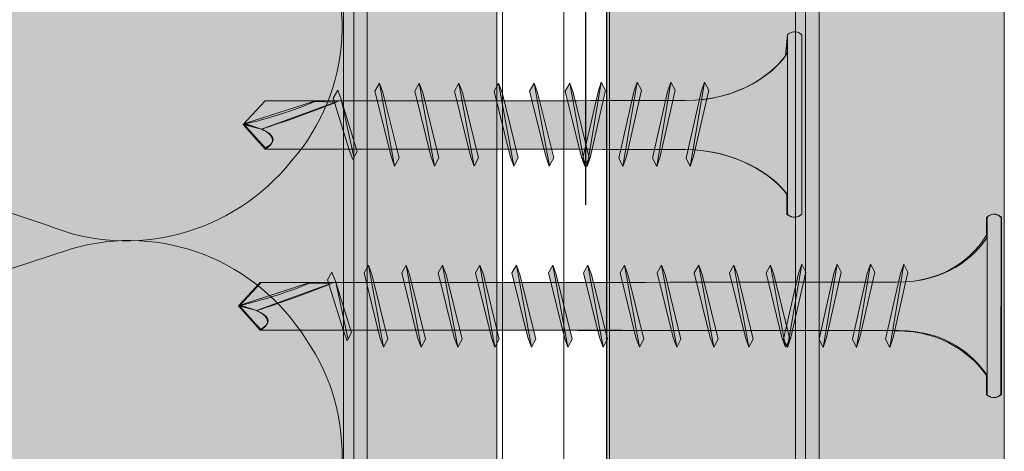
# Model space of a CAD drawing. Extents: x 1729 to 2156, y 1061 to 1443.
# Drawn here: x 1872 to 1901, y 1109 to 1121 of the extents above; entities that cross this region are included whole.
import ezdxf

# ---------------------------------------------------------------- set-up
doc = ezdxf.new("R2010")
doc.units = 0
doc.header["$MEASUREMENT"] = 0
for name, pattern in [('AI-Linetype-0', [16, 8, -8]), ('AI-Linetype-1', [16, 8, -8]), ('AI-Linetype-2', [16, 8, -8])]:
    doc.linetypes.add(name, pattern=pattern)
for name, color, linetype, lineweight in [('Dampfbremsfolie', 7, 'Continuous', 0), ('Ebene 1', 7, 'Continuous', 0), ('Hohlraumdämmung', 7, 'Continuous', 0), ('Schrauben', 7, 'Continuous', 0)]:
    doc.layers.add(name, color=color, linetype=linetype, lineweight=lineweight)
picture_1 = doc.add_image_def('image1.png', size_in_pixel=(64, 152))

# ---------------------------------------------------------------- blocks, each defined once
blk = doc.blocks.new('Block_1')
at = {"layer": 'Hohlraumdämmung'}
image = blk.add_image(picture_1, insert=(1889.276, 1087.211), size_in_units=(50.918, 296.71), rotation=180, dxfattribs=at)
image.dxf.v_pixel = (0, 1.952037)
blk = doc.blocks.new('Block_0')
at = {"layer": 'Hohlraumdämmung'}
blk.add_blockref('Block_1', (0, 0), dxfattribs=at)
blk = doc.blocks.new('Block_5')
at = {"layer": 'Hohlraumdämmung', "true_color": 0xfff7b2, "transparency": 33554687}
h = blk.add_hatch(color=51, dxfattribs=at)
h.dxf.hatch_style = 2
edge = h.paths.add_edge_path()
edge.add_spline(control_points=[(1873.277, 1115.032), (1875.701, 1114.034), (1878.543, 1114.783), (1880.214, 1116.866), (1881.969, 1118.865), (1882.136, 1121.781), (1880.632, 1124.03), (1879.212, 1126.196), (1876.536, 1127.279), (1873.946, 1126.613)], knot_values=[0, 0, 0, 0, 1, 1, 1, 2, 2, 2, 3, 3, 3, 3], degree=3, periodic=0)
edge.add_line((1873.946, 1126.613), (1873.277, 1115.032))
h = blk.add_hatch(color=51, dxfattribs=at)
h.dxf.hatch_style = 2
edge = h.paths.add_edge_path()
edge.add_spline(control_points=[(1856.727, 1120.531), (1856.727, 1120.531), (1873.277, 1115.032), (1873.277, 1115.032), (1873.277, 1115.032), (1856.727, 1120.531), (1856.727, 1120.531)], knot_values=[0, 0, 0, 0, 1, 1, 1, 2, 2, 2, 2], degree=3, periodic=0)
h = blk.add_hatch(color=51, dxfattribs=at)
h.dxf.hatch_style = 2
edge = h.paths.add_edge_path()
edge.add_spline(control_points=[(1873.277, 1102.87), (1875.701, 1101.87), (1878.543, 1102.62), (1880.214, 1104.619), (1881.969, 1106.702), (1882.136, 1109.617), (1880.632, 1111.784), (1879.212, 1114.034), (1876.536, 1115.116), (1873.946, 1114.366)], knot_values=[0, 0, 0, 0, 1, 1, 1, 2, 2, 2, 3, 3, 3, 3], degree=3, periodic=0)
edge.add_line((1873.946, 1114.366), (1873.277, 1102.87))
h = blk.add_hatch(color=51, dxfattribs=at)
h.dxf.hatch_style = 2
edge = h.paths.add_edge_path()
edge.add_spline(control_points=[(1873.946, 1114.366), (1873.946, 1114.366), (1857.396, 1108.952), (1857.396, 1108.952), (1857.396, 1108.952), (1873.946, 1114.366), (1873.946, 1114.366)], knot_values=[0, 0, 0, 0, 1, 1, 1, 2, 2, 2, 2], degree=3, periodic=0)
at = {"layer": 'Hohlraumdämmung', "color": 18, "lineweight": 9, "true_color": 0x010000}
for points, knots in [([(1873.277, 1115.032), (1875.701, 1114.034), (1878.543, 1114.783), (1880.214, 1116.866), (1881.969, 1118.865), (1882.136, 1121.781), (1880.632, 1124.03), (1879.212, 1126.196), (1876.536, 1127.279), (1873.946, 1126.613)], [0, 0, 0, 0, 1, 1, 1, 2, 2, 2, 3, 3, 3, 3]), ([(1856.727, 1120.531), (1856.727, 1120.531), (1873.277, 1115.032), (1873.277, 1115.032), (1873.277, 1115.032), (1856.727, 1120.531), (1856.727, 1120.531)], [0, 0, 0, 0, 1, 1, 1, 2, 2, 2, 2]), ([(1873.277, 1102.87), (1875.701, 1101.87), (1878.543, 1102.62), (1880.214, 1104.619), (1881.969, 1106.702), (1882.136, 1109.617), (1880.632, 1111.784), (1879.212, 1114.034), (1876.536, 1115.116), (1873.946, 1114.366)], [0, 0, 0, 0, 1, 1, 1, 2, 2, 2, 3, 3, 3, 3]), ([(1873.946, 1114.366), (1873.946, 1114.366), (1857.396, 1108.952), (1857.396, 1108.952), (1857.396, 1108.952), (1873.946, 1114.366), (1873.946, 1114.366)], [0, 0, 0, 0, 1, 1, 1, 2, 2, 2, 2])]:
    blk.add_open_spline(points, degree=3, knots=knots, dxfattribs=at)
blk = doc.blocks.new('Block_4')
at = {"layer": 'Hohlraumdämmung', "true_color": 0xfff7b2, "transparency": 33554687}
h = blk.add_hatch(color=51, dxfattribs=at)
h.dxf.hatch_style = 2
h.paths.add_polyline_path([(1845.146, 1219.251), (1886.063, 1219.296), (1886.063, 1090.052), (1845.077, 1090.171)])
at = {"layer": 'Hohlraumdämmung'}
blk.add_lwpolyline([(1845.146, 1219.251), (1886.063, 1219.296), (1886.063, 1090.052), (1845.077, 1090.171)], close=True, dxfattribs=at)
blk.add_blockref('Block_5', (0, 0), dxfattribs=at)
blk = doc.blocks.new('Block_15')
at = {"layer": 'Ebene 1'}
blk.add_lwpolyline([(1881.699, 1090.201), (1882.371, 1090.201), (1882.371, 1220.94), (1881.699, 1220.94)], close=True, dxfattribs=at)
at = {"layer": 'Ebene 1', "color": 250, "lineweight": 15, "true_color": 0x1d1d1b}
blk.add_open_spline([(1881.987, 1220.653), (1881.987, 1220.653), (1881.987, 1061.499), (1881.987, 1061.499)], degree=3, dxfattribs=at)
blk.add_open_spline([(1881.987, 1220.653), (1881.987, 1220.653), (1881.987, 1061.499), (1881.987, 1061.499)], degree=3, dxfattribs=at)
blk = doc.blocks.new('Block_122')
at = {"layer": 'Schrauben', "true_color": 0xd5d7dd, "transparency": 33554687}
blk.add_hatch(color=254, dxfattribs=at).paths.add_polyline_path([(1889.576, 1113.679), (1890.029, 1111.845), (1890.131, 1111.566), (1890.255, 1111.798), (1889.8, 1113.636), (1889.701, 1113.901)])
h = blk.add_hatch(color=254, dxfattribs=at)
edge = h.paths.add_edge_path()
edge.add_spline(control_points=[(1890.131, 1111.566), (1890.131, 1111.566), (1889.701, 1113.901), (1889.701, 1113.901), (1889.701, 1113.901), (1890.131, 1111.566), (1890.131, 1111.566)], knot_values=[0, 0, 0, 0, 1, 1, 1, 2, 2, 2, 2], degree=3, periodic=0)
at = {"layer": 'Schrauben', "color": 250, "lineweight": 5, "true_color": 0x1d1d1b}
blk.add_lwpolyline([(1889.576, 1113.679), (1890.029, 1111.845), (1890.131, 1111.566), (1890.255, 1111.798), (1889.8, 1113.636), (1889.701, 1113.901), (1889.576, 1113.679)], close=True, dxfattribs=at)
blk.add_open_spline([(1890.131, 1111.566), (1890.131, 1111.566), (1889.701, 1113.901), (1889.701, 1113.901), (1889.701, 1113.901), (1890.131, 1111.566), (1890.131, 1111.566)], degree=3, knots=[0, 0, 0, 0, 1, 1, 1, 2, 2, 2, 2], dxfattribs=at)
blk = doc.blocks.new('Block_123')
at = {"layer": 'Schrauben', "true_color": 0xd5d7dd, "transparency": 33554687}
blk.add_hatch(color=254, dxfattribs=at).paths.add_polyline_path([(1889.576, 1113.679), (1890.029, 1111.845), (1890.131, 1111.566), (1890.255, 1111.798), (1889.8, 1113.636), (1889.701, 1113.901)])
h = blk.add_hatch(color=254, dxfattribs=at)
edge = h.paths.add_edge_path()
edge.add_spline(control_points=[(1890.131, 1111.566), (1890.131, 1111.566), (1889.701, 1113.901), (1889.701, 1113.901), (1889.701, 1113.901), (1890.131, 1111.566), (1890.131, 1111.566)], knot_values=[0, 0, 0, 0, 1, 1, 1, 2, 2, 2, 2], degree=3, periodic=0)
at = {"layer": 'Schrauben', "color": 250, "lineweight": 5, "true_color": 0x1d1d1b}
blk.add_lwpolyline([(1889.576, 1113.679), (1890.029, 1111.845), (1890.131, 1111.566), (1890.255, 1111.798), (1889.8, 1113.636), (1889.701, 1113.901), (1889.576, 1113.679)], close=True, dxfattribs=at)
blk.add_open_spline([(1890.131, 1111.566), (1890.131, 1111.566), (1889.701, 1113.901), (1889.701, 1113.901), (1889.701, 1113.901), (1890.131, 1111.566), (1890.131, 1111.566)], degree=3, knots=[0, 0, 0, 0, 1, 1, 1, 2, 2, 2, 2], dxfattribs=at)
blk = doc.blocks.new('Block_121')
at = {"layer": 'Schrauben', "true_color": 0x575756, "transparency": 33554687}
h = blk.add_hatch(color=251, dxfattribs=at)
edge = h.paths.add_edge_path()
edge.add_spline(control_points=[(1900.016, 1110.221), (1900.016, 1110.221), (1900.016, 1110.795), (1900.016, 1110.795), (1899.636, 1111.327), (1898.896, 1112.037), (1897.512, 1112.037), (1897.512, 1112.037), (1888.01, 1112.051), (1879.352, 1112.051), (1879.352, 1112.051), (1878.735, 1112.742), (1878.735, 1112.742), (1878.735, 1112.742), (1879.352, 1113.409), (1879.352, 1113.409), (1888.018, 1113.409), (1897.45, 1113.416), (1897.45, 1113.416), (1898.894, 1113.416), (1899.666, 1114.138), (1900.027, 1114.679), (1900.027, 1114.679), (1900.036, 1115.263), (1900.036, 1115.263), (1900.036, 1115.263), (1900.222, 1115.467), (1900.446, 1115.263), (1900.446, 1115.263), (1900.445, 1110.221), (1900.445, 1110.221), (1900.222, 1110.022), (1900.016, 1110.221), (1900.016, 1110.221)], knot_values=[0, 0, 0, 0, 1, 1, 1, 2, 2, 2, 3, 3, 3, 4, 4, 4, 5, 5, 5, 6, 6, 6, 7, 7, 7, 8, 8, 8, 9, 9, 9, 10, 10, 10, 11, 11, 11, 11], degree=3, periodic=0)
at = {"layer": 'Schrauben', "true_color": 0xd5d7dd, "transparency": 33554687}
for points in [[(1882.281, 1113.679), (1882.735, 1111.845), (1882.836, 1111.566), (1882.96, 1111.798), (1882.505, 1113.636), (1882.407, 1113.901)], [(1883.356, 1113.679), (1883.809, 1111.845), (1883.91, 1111.566), (1884.034, 1111.798), (1883.579, 1113.636), (1883.481, 1113.901)], [(1883.356, 1113.679), (1883.809, 1111.845), (1883.91, 1111.566), (1884.034, 1111.798), (1883.579, 1113.636), (1883.481, 1113.901)], [(1884.395, 1113.679), (1884.848, 1111.845), (1884.95, 1111.566), (1885.073, 1111.798), (1884.619, 1113.636), (1884.52, 1113.901)], [(1885.457, 1113.679), (1885.91, 1111.845), (1886.012, 1111.566), (1886.136, 1111.798), (1885.681, 1113.636), (1885.582, 1113.901)], [(1885.457, 1113.679), (1885.91, 1111.845), (1886.012, 1111.566), (1886.136, 1111.798), (1885.681, 1113.636), (1885.582, 1113.901)], [(1886.496, 1113.679), (1886.949, 1111.845), (1887.051, 1111.566), (1887.175, 1111.798), (1886.72, 1113.636), (1886.622, 1113.901)], [(1887.536, 1113.679), (1887.989, 1111.845), (1888.091, 1111.566), (1888.214, 1111.798), (1887.759, 1113.636), (1887.661, 1113.901)], [(1888.538, 1113.679), (1888.991, 1111.845), (1889.093, 1111.566), (1889.217, 1111.798), (1888.762, 1113.636), (1888.663, 1113.901)], [(1890.634, 1113.679), (1891.088, 1111.845), (1891.19, 1111.566), (1891.313, 1111.798), (1890.858, 1113.636), (1890.76, 1113.901)], [(1891.693, 1113.679), (1892.147, 1111.845), (1892.248, 1111.566), (1892.372, 1111.798), (1891.917, 1113.636), (1891.819, 1113.901)], [(1892.696, 1113.679), (1893.149, 1111.845), (1893.251, 1111.566), (1893.374, 1111.798), (1892.919, 1113.636), (1892.821, 1113.901)], [(1893.737, 1113.679), (1894.19, 1111.845), (1894.292, 1111.566), (1894.415, 1111.798), (1893.961, 1113.636), (1893.862, 1113.901)], [(1881.694, 1112.03), (1881.796, 1111.751), (1881.92, 1111.982), (1881.465, 1113.441), (1881.367, 1113.706), (1881.241, 1113.483)]]:
    blk.add_hatch(color=254, dxfattribs=at).paths.add_polyline_path(points)
h = blk.add_hatch(color=254, dxfattribs=at)
edge = h.paths.add_edge_path()
edge.add_spline(control_points=[(1882.837, 1111.566), (1882.837, 1111.566), (1882.407, 1113.901), (1882.407, 1113.901), (1882.407, 1113.901), (1882.837, 1111.566), (1882.837, 1111.566)], knot_values=[0, 0, 0, 0, 1, 1, 1, 2, 2, 2, 2], degree=3, periodic=0)
h = blk.add_hatch(color=254, dxfattribs=at)
edge = h.paths.add_edge_path()
edge.add_spline(control_points=[(1883.911, 1111.566), (1883.911, 1111.566), (1883.481, 1113.901), (1883.481, 1113.901), (1883.481, 1113.901), (1883.911, 1111.566), (1883.911, 1111.566)], knot_values=[0, 0, 0, 0, 1, 1, 1, 2, 2, 2, 2], degree=3, periodic=0)
h = blk.add_hatch(color=254, dxfattribs=at)
edge = h.paths.add_edge_path()
edge.add_spline(control_points=[(1883.911, 1111.566), (1883.911, 1111.566), (1883.481, 1113.901), (1883.481, 1113.901), (1883.481, 1113.901), (1883.911, 1111.566), (1883.911, 1111.566)], knot_values=[0, 0, 0, 0, 1, 1, 1, 2, 2, 2, 2], degree=3, periodic=0)
h = blk.add_hatch(color=254, dxfattribs=at)
edge = h.paths.add_edge_path()
edge.add_spline(control_points=[(1884.95, 1111.566), (1884.95, 1111.566), (1884.52, 1113.901), (1884.52, 1113.901), (1884.52, 1113.901), (1884.95, 1111.566), (1884.95, 1111.566)], knot_values=[0, 0, 0, 0, 1, 1, 1, 2, 2, 2, 2], degree=3, periodic=0)
h = blk.add_hatch(color=254, dxfattribs=at)
edge = h.paths.add_edge_path()
edge.add_spline(control_points=[(1886.012, 1111.566), (1886.012, 1111.566), (1885.582, 1113.901), (1885.582, 1113.901), (1885.582, 1113.901), (1886.012, 1111.566), (1886.012, 1111.566)], knot_values=[0, 0, 0, 0, 1, 1, 1, 2, 2, 2, 2], degree=3, periodic=0)
h = blk.add_hatch(color=254, dxfattribs=at)
edge = h.paths.add_edge_path()
edge.add_spline(control_points=[(1886.012, 1111.566), (1886.012, 1111.566), (1885.582, 1113.901), (1885.582, 1113.901), (1885.582, 1113.901), (1886.012, 1111.566), (1886.012, 1111.566)], knot_values=[0, 0, 0, 0, 1, 1, 1, 2, 2, 2, 2], degree=3, periodic=0)
h = blk.add_hatch(color=254, dxfattribs=at)
edge = h.paths.add_edge_path()
edge.add_spline(control_points=[(1887.051, 1111.566), (1887.051, 1111.566), (1886.622, 1113.901), (1886.622, 1113.901), (1886.622, 1113.901), (1887.051, 1111.566), (1887.051, 1111.566)], knot_values=[0, 0, 0, 0, 1, 1, 1, 2, 2, 2, 2], degree=3, periodic=0)
h = blk.add_hatch(color=254, dxfattribs=at)
edge = h.paths.add_edge_path()
edge.add_spline(control_points=[(1888.091, 1111.566), (1888.091, 1111.566), (1887.661, 1113.901), (1887.661, 1113.901), (1887.661, 1113.901), (1888.091, 1111.566), (1888.091, 1111.566)], knot_values=[0, 0, 0, 0, 1, 1, 1, 2, 2, 2, 2], degree=3, periodic=0)
h = blk.add_hatch(color=254, dxfattribs=at)
edge = h.paths.add_edge_path()
edge.add_spline(control_points=[(1889.093, 1111.566), (1889.093, 1111.566), (1888.663, 1113.901), (1888.663, 1113.901), (1888.663, 1113.901), (1889.093, 1111.566), (1889.093, 1111.566)], knot_values=[0, 0, 0, 0, 1, 1, 1, 2, 2, 2, 2], degree=3, periodic=0)
h = blk.add_hatch(color=254, dxfattribs=at)
edge = h.paths.add_edge_path()
edge.add_spline(control_points=[(1891.19, 1111.566), (1891.19, 1111.566), (1890.76, 1113.901), (1890.76, 1113.901), (1890.76, 1113.901), (1891.19, 1111.566), (1891.19, 1111.566)], knot_values=[0, 0, 0, 0, 1, 1, 1, 2, 2, 2, 2], degree=3, periodic=0)
h = blk.add_hatch(color=254, dxfattribs=at)
edge = h.paths.add_edge_path()
edge.add_spline(control_points=[(1892.248, 1111.566), (1892.248, 1111.566), (1891.819, 1113.901), (1891.819, 1113.901), (1891.819, 1113.901), (1892.248, 1111.566), (1892.248, 1111.566)], knot_values=[0, 0, 0, 0, 1, 1, 1, 2, 2, 2, 2], degree=3, periodic=0)
h = blk.add_hatch(color=254, dxfattribs=at)
edge = h.paths.add_edge_path()
edge.add_spline(control_points=[(1893.251, 1111.566), (1893.251, 1111.566), (1892.821, 1113.901), (1892.821, 1113.901), (1892.821, 1113.901), (1893.251, 1111.566), (1893.251, 1111.566)], knot_values=[0, 0, 0, 0, 1, 1, 1, 2, 2, 2, 2], degree=3, periodic=0)
h = blk.add_hatch(color=254, dxfattribs=at)
edge = h.paths.add_edge_path()
edge.add_spline(control_points=[(1894.292, 1111.566), (1894.292, 1111.566), (1893.862, 1113.901), (1893.862, 1113.901), (1893.862, 1113.901), (1894.292, 1111.566), (1894.292, 1111.566)], knot_values=[0, 0, 0, 0, 1, 1, 1, 2, 2, 2, 2], degree=3, periodic=0)
at = {"layer": 'Schrauben', "true_color": 0xe0e1e6, "transparency": 33554687}
for points in [[(1894.87, 1113.703), (1894.446, 1111.843), (1894.351, 1111.56), (1894.236, 1111.794), (1894.661, 1113.661), (1894.753, 1113.929)], [(1895.882, 1113.703), (1895.458, 1111.843), (1895.363, 1111.56), (1895.248, 1111.794), (1895.673, 1113.661), (1895.765, 1113.929)], [(1896.832, 1113.703), (1896.407, 1111.843), (1896.312, 1111.56), (1896.197, 1111.794), (1896.622, 1113.661), (1896.714, 1113.929)], [(1897.779, 1113.703), (1897.355, 1111.843), (1897.26, 1111.56), (1897.145, 1111.794), (1897.57, 1113.661), (1897.662, 1113.929)]]:
    blk.add_hatch(color=254, dxfattribs=at).paths.add_polyline_path(points)
at = {"layer": 'Schrauben', "true_color": 0x3c3c3b, "transparency": 33554687}
blk.add_hatch(color=250, dxfattribs=at).paths.add_polyline_path([(1878.756, 1112.764), (1879.219, 1112.606), (1881.308, 1113.365), (1880.681, 1113.384)])
at = {"layer": 'Schrauben', "true_color": 0xd5d7dd, "transparency": 33554687}
h = blk.add_hatch(color=254, dxfattribs=at)
edge = h.paths.add_edge_path()
edge.add_spline(control_points=[(1881.819, 1111.827), (1881.819, 1111.827), (1881.465, 1113.454), (1881.465, 1113.454), (1881.465, 1113.454), (1881.819, 1111.827), (1881.819, 1111.827)], knot_values=[0, 0, 0, 0, 1, 1, 1, 2, 2, 2, 2], degree=3, periodic=0)
at = {"layer": 'Schrauben', "true_color": 0x9d9d9c, "transparency": 33554687}
h = blk.add_hatch(color=253, dxfattribs=at)
edge = h.paths.add_edge_path()
edge.add_spline(control_points=[(1879.354, 1112.058), (1879.828, 1112.356), (1879.223, 1112.611), (1879.223, 1112.611), (1879.223, 1112.611), (1878.743, 1112.733), (1878.743, 1112.733), (1878.743, 1112.733), (1879.13, 1112.285), (1879.354, 1112.058)], knot_values=[0, 0, 0, 0, 1, 1, 1, 2, 2, 2, 3, 3, 3, 3], degree=3, periodic=0)
at = {"layer": 'Schrauben', "color": 250, "lineweight": 5, "true_color": 0x1d1d1b}
blk.add_line((1900.035, 1115.224), (1900.035, 1110.224), dxfattribs=at)
for points in [[(1882.281, 1113.679), (1882.735, 1111.845), (1882.836, 1111.566), (1882.96, 1111.798), (1882.505, 1113.636), (1882.407, 1113.901), (1882.281, 1113.679)], [(1883.356, 1113.679), (1883.809, 1111.845), (1883.91, 1111.566), (1884.034, 1111.798), (1883.579, 1113.636), (1883.481, 1113.901), (1883.356, 1113.679)], [(1883.356, 1113.679), (1883.809, 1111.845), (1883.91, 1111.566), (1884.034, 1111.798), (1883.579, 1113.636), (1883.481, 1113.901), (1883.356, 1113.679)], [(1884.395, 1113.679), (1884.848, 1111.845), (1884.95, 1111.566), (1885.073, 1111.798), (1884.619, 1113.636), (1884.52, 1113.901), (1884.395, 1113.679)], [(1885.457, 1113.679), (1885.91, 1111.845), (1886.012, 1111.566), (1886.136, 1111.798), (1885.681, 1113.636), (1885.582, 1113.901), (1885.457, 1113.679)], [(1885.457, 1113.679), (1885.91, 1111.845), (1886.012, 1111.566), (1886.136, 1111.798), (1885.681, 1113.636), (1885.582, 1113.901), (1885.457, 1113.679)], [(1886.496, 1113.679), (1886.949, 1111.845), (1887.051, 1111.566), (1887.175, 1111.798), (1886.72, 1113.636), (1886.622, 1113.901), (1886.496, 1113.679)], [(1887.536, 1113.679), (1887.989, 1111.845), (1888.091, 1111.566), (1888.214, 1111.798), (1887.759, 1113.636), (1887.661, 1113.901), (1887.536, 1113.679)], [(1888.538, 1113.679), (1888.991, 1111.845), (1889.093, 1111.566), (1889.217, 1111.798), (1888.762, 1113.636), (1888.663, 1113.901), (1888.538, 1113.679)], [(1890.634, 1113.679), (1891.088, 1111.845), (1891.19, 1111.566), (1891.313, 1111.798), (1890.858, 1113.636), (1890.76, 1113.901), (1890.634, 1113.679)], [(1891.693, 1113.679), (1892.147, 1111.845), (1892.248, 1111.566), (1892.372, 1111.798), (1891.917, 1113.636), (1891.819, 1113.901), (1891.693, 1113.679)], [(1892.696, 1113.679), (1893.149, 1111.845), (1893.251, 1111.566), (1893.374, 1111.798), (1892.919, 1113.636), (1892.821, 1113.901), (1892.696, 1113.679)], [(1893.737, 1113.679), (1894.19, 1111.845), (1894.292, 1111.566), (1894.415, 1111.798), (1893.961, 1113.636), (1893.862, 1113.901), (1893.737, 1113.679)], [(1894.87, 1113.703), (1894.446, 1111.843), (1894.351, 1111.56), (1894.236, 1111.794), (1894.661, 1113.661), (1894.753, 1113.929), (1894.87, 1113.703)], [(1895.882, 1113.703), (1895.458, 1111.843), (1895.363, 1111.56), (1895.248, 1111.794), (1895.673, 1113.661), (1895.765, 1113.929), (1895.882, 1113.703)], [(1896.832, 1113.703), (1896.407, 1111.843), (1896.312, 1111.56), (1896.197, 1111.794), (1896.622, 1113.661), (1896.714, 1113.929), (1896.832, 1113.703)], [(1897.779, 1113.703), (1897.355, 1111.843), (1897.26, 1111.56), (1897.145, 1111.794), (1897.57, 1113.661), (1897.662, 1113.929), (1897.779, 1113.703)], [(1881.694, 1112.03), (1881.796, 1111.751), (1881.92, 1111.982), (1881.465, 1113.441), (1881.367, 1113.706), (1881.241, 1113.483)]]:
    blk.add_lwpolyline(points, close=True, dxfattribs=at)
at = {"layer": 'Schrauben'}
blk.add_lwpolyline([(1878.756, 1112.764), (1879.219, 1112.606), (1881.308, 1113.365), (1880.681, 1113.384)], close=True, dxfattribs=at)
at = {"layer": 'Schrauben', "color": 250, "lineweight": 5, "true_color": 0x1d1d1b}
for points, knots in [([(1900.022, 1110.218), (1900.022, 1110.218), (1900.02, 1110.763), (1900.02, 1110.763), (1899.646, 1111.298), (1898.834, 1112.034), (1897.423, 1112.034), (1897.423, 1112.034), (1879.325, 1112.049), (1879.325, 1112.049), (1879.325, 1112.049), (1878.708, 1112.739), (1878.708, 1112.739), (1878.708, 1112.739), (1879.325, 1113.407), (1879.325, 1113.407), (1879.325, 1113.407), (1897.423, 1113.414), (1897.423, 1113.414), (1898.938, 1113.414), (1899.68, 1114.207), (1900.02, 1114.753), (1900.02, 1114.753), (1900.022, 1115.261), (1900.022, 1115.261), (1900.022, 1115.261), (1900.208, 1115.465), (1900.432, 1115.261), (1900.432, 1115.261), (1900.431, 1110.218), (1900.431, 1110.218), (1900.208, 1110.019), (1900.022, 1110.218), (1900.022, 1110.218)], [0, 0, 0, 0, 1, 1, 1, 2, 2, 2, 3, 3, 3, 4, 4, 4, 5, 5, 5, 6, 6, 6, 7, 7, 7, 8, 8, 8, 9, 9, 9, 10, 10, 10, 11, 11, 11, 11]), ([(1882.837, 1111.566), (1882.837, 1111.566), (1882.407, 1113.901), (1882.407, 1113.901), (1882.407, 1113.901), (1882.837, 1111.566), (1882.837, 1111.566)], [0, 0, 0, 0, 1, 1, 1, 2, 2, 2, 2]), ([(1883.911, 1111.566), (1883.911, 1111.566), (1883.481, 1113.901), (1883.481, 1113.901), (1883.481, 1113.901), (1883.911, 1111.566), (1883.911, 1111.566)], [0, 0, 0, 0, 1, 1, 1, 2, 2, 2, 2]), ([(1883.911, 1111.566), (1883.911, 1111.566), (1883.481, 1113.901), (1883.481, 1113.901), (1883.481, 1113.901), (1883.911, 1111.566), (1883.911, 1111.566)], [0, 0, 0, 0, 1, 1, 1, 2, 2, 2, 2]), ([(1884.95, 1111.566), (1884.95, 1111.566), (1884.52, 1113.901), (1884.52, 1113.901), (1884.52, 1113.901), (1884.95, 1111.566), (1884.95, 1111.566)], [0, 0, 0, 0, 1, 1, 1, 2, 2, 2, 2]), ([(1886.012, 1111.566), (1886.012, 1111.566), (1885.582, 1113.901), (1885.582, 1113.901), (1885.582, 1113.901), (1886.012, 1111.566), (1886.012, 1111.566)], [0, 0, 0, 0, 1, 1, 1, 2, 2, 2, 2]), ([(1886.012, 1111.566), (1886.012, 1111.566), (1885.582, 1113.901), (1885.582, 1113.901), (1885.582, 1113.901), (1886.012, 1111.566), (1886.012, 1111.566)], [0, 0, 0, 0, 1, 1, 1, 2, 2, 2, 2]), ([(1887.051, 1111.566), (1887.051, 1111.566), (1886.622, 1113.901), (1886.622, 1113.901), (1886.622, 1113.901), (1887.051, 1111.566), (1887.051, 1111.566)], [0, 0, 0, 0, 1, 1, 1, 2, 2, 2, 2]), ([(1888.091, 1111.566), (1888.091, 1111.566), (1887.661, 1113.901), (1887.661, 1113.901), (1887.661, 1113.901), (1888.091, 1111.566), (1888.091, 1111.566)], [0, 0, 0, 0, 1, 1, 1, 2, 2, 2, 2]), ([(1889.093, 1111.566), (1889.093, 1111.566), (1888.663, 1113.901), (1888.663, 1113.901), (1888.663, 1113.901), (1889.093, 1111.566), (1889.093, 1111.566)], [0, 0, 0, 0, 1, 1, 1, 2, 2, 2, 2]), ([(1891.19, 1111.566), (1891.19, 1111.566), (1890.76, 1113.901), (1890.76, 1113.901), (1890.76, 1113.901), (1891.19, 1111.566), (1891.19, 1111.566)], [0, 0, 0, 0, 1, 1, 1, 2, 2, 2, 2]), ([(1892.248, 1111.566), (1892.248, 1111.566), (1891.819, 1113.901), (1891.819, 1113.901), (1891.819, 1113.901), (1892.248, 1111.566), (1892.248, 1111.566)], [0, 0, 0, 0, 1, 1, 1, 2, 2, 2, 2]), ([(1893.251, 1111.566), (1893.251, 1111.566), (1892.821, 1113.901), (1892.821, 1113.901), (1892.821, 1113.901), (1893.251, 1111.566), (1893.251, 1111.566)], [0, 0, 0, 0, 1, 1, 1, 2, 2, 2, 2]), ([(1894.292, 1111.566), (1894.292, 1111.566), (1893.862, 1113.901), (1893.862, 1113.901), (1893.862, 1113.901), (1894.292, 1111.566), (1894.292, 1111.566)], [0, 0, 0, 0, 1, 1, 1, 2, 2, 2, 2]), ([(1894.351, 1111.56), (1894.351, 1111.56), (1894.753, 1113.929), (1894.753, 1113.929), (1894.753, 1113.929), (1894.351, 1111.56), (1894.351, 1111.56)], [0, 0, 0, 0, 1, 1, 1, 2, 2, 2, 2]), ([(1895.363, 1111.56), (1895.363, 1111.56), (1895.765, 1113.929), (1895.765, 1113.929), (1895.765, 1113.929), (1895.363, 1111.56), (1895.363, 1111.56)], [0, 0, 0, 0, 1, 1, 1, 2, 2, 2, 2]), ([(1896.312, 1111.56), (1896.312, 1111.56), (1896.714, 1113.929), (1896.714, 1113.929), (1896.714, 1113.929), (1896.312, 1111.56), (1896.312, 1111.56)], [0, 0, 0, 0, 1, 1, 1, 2, 2, 2, 2]), ([(1897.26, 1111.56), (1897.26, 1111.56), (1897.661, 1113.929), (1897.661, 1113.929), (1897.661, 1113.929), (1897.26, 1111.56), (1897.26, 1111.56)], [0, 0, 0, 0, 1, 1, 1, 2, 2, 2, 2]), ([(1880.767, 1113.403), (1879.817, 1112.992), (1878.728, 1112.748), (1878.728, 1112.748), (1878.728, 1112.748), (1879.219, 1112.606), (1879.219, 1112.606), (1879.219, 1112.606), (1880.67, 1113.085), (1881.384, 1113.394)], [0, 0, 0, 0, 1, 1, 1, 2, 2, 2, 3, 3, 3, 3])]:
    blk.add_open_spline(points, degree=3, knots=knots, dxfattribs=at)
at = {"layer": 'Schrauben'}
for points, knots in [([(1900.016, 1110.221), (1900.016, 1110.221), (1900.016, 1110.795), (1900.016, 1110.795), (1899.636, 1111.327), (1898.896, 1112.037), (1897.512, 1112.037), (1897.512, 1112.037), (1888.01, 1112.051), (1879.352, 1112.051), (1879.352, 1112.051), (1878.735, 1112.742), (1878.735, 1112.742), (1878.735, 1112.742), (1879.352, 1113.409), (1879.352, 1113.409), (1888.018, 1113.409), (1897.45, 1113.416), (1897.45, 1113.416), (1898.894, 1113.416), (1899.666, 1114.138), (1900.027, 1114.679), (1900.027, 1114.679), (1900.036, 1115.263), (1900.036, 1115.263), (1900.036, 1115.263), (1900.222, 1115.467), (1900.446, 1115.263), (1900.446, 1115.263), (1900.445, 1110.221), (1900.445, 1110.221), (1900.222, 1110.022), (1900.016, 1110.221), (1900.016, 1110.221)], [0, 0, 0, 0, 1, 1, 1, 2, 2, 2, 3, 3, 3, 4, 4, 4, 5, 5, 5, 6, 6, 6, 7, 7, 7, 8, 8, 8, 9, 9, 9, 10, 10, 10, 11, 11, 11, 11]), ([(1879.354, 1112.058), (1879.828, 1112.356), (1879.223, 1112.611), (1879.223, 1112.611), (1879.223, 1112.611), (1878.743, 1112.733), (1878.743, 1112.733), (1878.743, 1112.733), (1879.13, 1112.285), (1879.354, 1112.058)], [0, 0, 0, 0, 1, 1, 1, 2, 2, 2, 3, 3, 3, 3])]:
    blk.add_open_spline(points, degree=3, knots=knots, dxfattribs=at)
at = {"layer": 'Schrauben', "color": 250, "lineweight": 0, "true_color": 0x1d1d1b}
blk.add_open_spline([(1881.819, 1111.827), (1881.819, 1111.827), (1881.465, 1113.454), (1881.465, 1113.454), (1881.465, 1113.454), (1881.819, 1111.827), (1881.819, 1111.827)], degree=3, knots=[0, 0, 0, 0, 1, 1, 1, 2, 2, 2, 2], dxfattribs=at)
at = {"layer": 'Schrauben', "color": 250, "lineweight": 5, "true_color": 0x1d1d1b}
blk.add_open_spline([(1879.337, 1112.078), (1879.912, 1112.406), (1879.122, 1112.639), (1879.122, 1112.639)], degree=3, dxfattribs=at)
at = {"layer": 'Schrauben'}
for name in ['Block_122', 'Block_123']:
    blk.add_blockref(name, (0, 0), dxfattribs=at)
blk = doc.blocks.new('Block_124')
at = {"layer": 'Schrauben', "true_color": 0x575756, "transparency": 33554687}
h = blk.add_hatch(color=251, dxfattribs=at)
edge = h.paths.add_edge_path()
edge.add_spline(control_points=[(1894.325, 1115.354), (1894.325, 1115.354), (1894.325, 1115.935), (1894.325, 1115.935), (1893.94, 1116.473), (1892.843, 1117.191), (1891.442, 1117.191), (1891.442, 1117.191), (1888.223, 1117.206), (1879.465, 1117.206), (1879.465, 1117.206), (1878.84, 1117.904), (1878.84, 1117.904), (1878.84, 1117.904), (1879.465, 1118.58), (1879.465, 1118.58), (1888.231, 1118.58), (1891.442, 1118.587), (1891.442, 1118.587), (1892.904, 1118.587), (1893.926, 1119.316), (1894.291, 1119.864), (1894.291, 1119.864), (1894.345, 1120.455), (1894.345, 1120.455), (1894.345, 1120.455), (1894.533, 1120.661), (1894.76, 1120.455), (1894.76, 1120.455), (1894.759, 1115.354), (1894.759, 1115.354), (1894.533, 1115.153), (1894.325, 1115.354), (1894.325, 1115.354)], knot_values=[0, 0, 0, 0, 1, 1, 1, 2, 2, 2, 3, 3, 3, 4, 4, 4, 5, 5, 5, 6, 6, 6, 7, 7, 7, 8, 8, 8, 9, 9, 9, 10, 10, 10, 11, 11, 11, 11], degree=3, periodic=0)
at = {"layer": 'Schrauben', "true_color": 0xd5d7dd, "transparency": 33554687}
for points in [[(1882.592, 1118.855), (1883.051, 1117), (1883.153, 1116.718), (1883.279, 1116.952), (1882.819, 1118.812), (1882.719, 1119.079)], [(1883.727, 1118.855), (1884.185, 1117), (1884.288, 1116.718), (1884.413, 1116.952), (1883.953, 1118.812), (1883.854, 1119.079)], [(1884.856, 1118.855), (1885.315, 1117), (1885.418, 1116.718), (1885.543, 1116.952), (1885.083, 1118.812), (1884.983, 1119.079)], [(1885.986, 1118.855), (1886.445, 1117), (1886.548, 1116.718), (1886.673, 1116.952), (1886.213, 1118.812), (1886.113, 1119.079)], [(1887, 1118.855), (1887.459, 1117), (1887.561, 1116.718), (1887.687, 1116.952), (1887.227, 1118.812), (1887.127, 1119.079)], [(1888.014, 1118.855), (1888.473, 1117), (1888.576, 1116.718), (1888.701, 1116.952), (1888.241, 1118.812), (1888.141, 1119.079)], [(1881.861, 1117.187), (1881.965, 1116.905), (1882.09, 1117.139), (1881.629, 1118.614), (1881.53, 1118.882), (1881.403, 1118.657)]]:
    blk.add_hatch(color=254, dxfattribs=at).paths.add_polyline_path(points)
h = blk.add_hatch(color=254, dxfattribs=at)
edge = h.paths.add_edge_path()
edge.add_spline(control_points=[(1883.154, 1116.718), (1883.154, 1116.718), (1882.719, 1119.079), (1882.719, 1119.079), (1882.719, 1119.079), (1883.154, 1116.718), (1883.154, 1116.718)], knot_values=[0, 0, 0, 0, 1, 1, 1, 2, 2, 2, 2], degree=3, periodic=0)
h = blk.add_hatch(color=254, dxfattribs=at)
edge = h.paths.add_edge_path()
edge.add_spline(control_points=[(1884.288, 1116.718), (1884.288, 1116.718), (1883.854, 1119.079), (1883.854, 1119.079), (1883.854, 1119.079), (1884.288, 1116.718), (1884.288, 1116.718)], knot_values=[0, 0, 0, 0, 1, 1, 1, 2, 2, 2, 2], degree=3, periodic=0)
h = blk.add_hatch(color=254, dxfattribs=at)
edge = h.paths.add_edge_path()
edge.add_spline(control_points=[(1885.418, 1116.718), (1885.418, 1116.718), (1884.983, 1119.079), (1884.983, 1119.079), (1884.983, 1119.079), (1885.418, 1116.718), (1885.418, 1116.718)], knot_values=[0, 0, 0, 0, 1, 1, 1, 2, 2, 2, 2], degree=3, periodic=0)
h = blk.add_hatch(color=254, dxfattribs=at)
edge = h.paths.add_edge_path()
edge.add_spline(control_points=[(1886.548, 1116.718), (1886.548, 1116.718), (1886.113, 1119.079), (1886.113, 1119.079), (1886.113, 1119.079), (1886.548, 1116.718), (1886.548, 1116.718)], knot_values=[0, 0, 0, 0, 1, 1, 1, 2, 2, 2, 2], degree=3, periodic=0)
h = blk.add_hatch(color=254, dxfattribs=at)
edge = h.paths.add_edge_path()
edge.add_spline(control_points=[(1887.562, 1116.718), (1887.562, 1116.718), (1887.127, 1119.079), (1887.127, 1119.079), (1887.127, 1119.079), (1887.562, 1116.718), (1887.562, 1116.718)], knot_values=[0, 0, 0, 0, 1, 1, 1, 2, 2, 2, 2], degree=3, periodic=0)
h = blk.add_hatch(color=254, dxfattribs=at)
edge = h.paths.add_edge_path()
edge.add_spline(control_points=[(1888.576, 1116.718), (1888.576, 1116.718), (1888.141, 1119.079), (1888.141, 1119.079), (1888.141, 1119.079), (1888.576, 1116.718), (1888.576, 1116.718)], knot_values=[0, 0, 0, 0, 1, 1, 1, 2, 2, 2, 2], degree=3, periodic=0)
at = {"layer": 'Schrauben', "true_color": 0xe0e1e6, "transparency": 33554687}
for points in [[(1889.161, 1118.88), (1888.732, 1116.998), (1888.636, 1116.711), (1888.519, 1116.948), (1888.949, 1118.836), (1889.042, 1119.108)], [(1890.185, 1118.88), (1889.756, 1116.998), (1889.66, 1116.711), (1889.543, 1116.948), (1889.973, 1118.836), (1890.066, 1119.108)], [(1891.145, 1118.88), (1890.716, 1116.998), (1890.62, 1116.711), (1890.503, 1116.948), (1890.933, 1118.836), (1891.026, 1119.108)], [(1892.103, 1118.88), (1891.674, 1116.998), (1891.578, 1116.711), (1891.461, 1116.948), (1891.891, 1118.836), (1891.985, 1119.108)]]:
    blk.add_hatch(color=254, dxfattribs=at).paths.add_polyline_path(points)
at = {"layer": 'Schrauben', "true_color": 0x3c3c3b, "transparency": 33554687}
blk.add_hatch(color=250, dxfattribs=at).paths.add_polyline_path([(1878.889, 1117.93), (1879.358, 1117.769), (1881.47, 1118.538), (1880.837, 1118.557)])
at = {"layer": 'Schrauben', "true_color": 0xd5d7dd, "transparency": 33554687}
h = blk.add_hatch(color=254, dxfattribs=at)
edge = h.paths.add_edge_path()
edge.add_spline(control_points=[(1881.987, 1116.982), (1881.987, 1116.982), (1881.629, 1118.627), (1881.629, 1118.627), (1881.629, 1118.627), (1881.987, 1116.982), (1881.987, 1116.982)], knot_values=[0, 0, 0, 0, 1, 1, 1, 2, 2, 2, 2], degree=3, periodic=0)
at = {"layer": 'Schrauben', "true_color": 0x9d9d9c, "transparency": 33554687}
h = blk.add_hatch(color=253, dxfattribs=at)
edge = h.paths.add_edge_path()
edge.add_spline(control_points=[(1879.494, 1117.216), (1879.974, 1117.516), (1879.361, 1117.775), (1879.361, 1117.775), (1879.361, 1117.775), (1878.875, 1117.898), (1878.875, 1117.898), (1878.875, 1117.898), (1879.267, 1117.445), (1879.494, 1117.216)], knot_values=[0, 0, 0, 0, 1, 1, 1, 2, 2, 2, 3, 3, 3, 3], degree=3, periodic=0)
at = {"layer": 'Schrauben', "color": 250, "lineweight": 5, "true_color": 0x1d1d1b}
blk.add_line((1894.344, 1120.418), (1894.344, 1115.36), dxfattribs=at)
for points in [[(1882.592, 1118.855), (1883.051, 1117), (1883.153, 1116.718), (1883.279, 1116.952), (1882.819, 1118.812), (1882.719, 1119.079), (1882.592, 1118.855)], [(1883.727, 1118.855), (1884.185, 1117), (1884.288, 1116.718), (1884.413, 1116.952), (1883.953, 1118.812), (1883.854, 1119.079), (1883.727, 1118.855)], [(1884.856, 1118.855), (1885.315, 1117), (1885.418, 1116.718), (1885.543, 1116.952), (1885.083, 1118.812), (1884.983, 1119.079), (1884.856, 1118.855)], [(1885.986, 1118.855), (1886.445, 1117), (1886.548, 1116.718), (1886.673, 1116.952), (1886.213, 1118.812), (1886.113, 1119.079), (1885.986, 1118.855)], [(1887, 1118.855), (1887.459, 1117), (1887.561, 1116.718), (1887.687, 1116.952), (1887.227, 1118.812), (1887.127, 1119.079), (1887, 1118.855)], [(1888.014, 1118.855), (1888.473, 1117), (1888.576, 1116.718), (1888.701, 1116.952), (1888.241, 1118.812), (1888.141, 1119.079), (1888.014, 1118.855)], [(1889.161, 1118.88), (1888.732, 1116.998), (1888.636, 1116.711), (1888.519, 1116.948), (1888.949, 1118.836), (1889.042, 1119.108), (1889.161, 1118.88)], [(1890.185, 1118.88), (1889.756, 1116.998), (1889.66, 1116.711), (1889.543, 1116.948), (1889.973, 1118.836), (1890.066, 1119.108), (1890.185, 1118.88)], [(1891.145, 1118.88), (1890.716, 1116.998), (1890.62, 1116.711), (1890.503, 1116.948), (1890.933, 1118.836), (1891.026, 1119.108), (1891.145, 1118.88)], [(1892.103, 1118.88), (1891.674, 1116.998), (1891.578, 1116.711), (1891.461, 1116.948), (1891.891, 1118.836), (1891.985, 1119.108), (1892.103, 1118.88)], [(1881.861, 1117.187), (1881.965, 1116.905), (1882.09, 1117.139), (1881.629, 1118.614), (1881.53, 1118.882), (1881.403, 1118.657)]]:
    blk.add_lwpolyline(points, close=True, dxfattribs=at)
at = {"layer": 'Schrauben'}
blk.add_lwpolyline([(1878.889, 1117.93), (1879.358, 1117.769), (1881.47, 1118.538), (1880.837, 1118.557)], close=True, dxfattribs=at)
for points, knots in [([(1894.325, 1115.354), (1894.325, 1115.354), (1894.325, 1115.935), (1894.325, 1115.935), (1893.94, 1116.473), (1892.843, 1117.191), (1891.442, 1117.191), (1891.442, 1117.191), (1888.223, 1117.206), (1879.465, 1117.206), (1879.465, 1117.206), (1878.84, 1117.904), (1878.84, 1117.904), (1878.84, 1117.904), (1879.465, 1118.58), (1879.465, 1118.58), (1888.231, 1118.58), (1891.442, 1118.587), (1891.442, 1118.587), (1892.904, 1118.587), (1893.926, 1119.316), (1894.291, 1119.864), (1894.291, 1119.864), (1894.345, 1120.455), (1894.345, 1120.455), (1894.345, 1120.455), (1894.533, 1120.661), (1894.76, 1120.455), (1894.76, 1120.455), (1894.759, 1115.354), (1894.759, 1115.354), (1894.533, 1115.153), (1894.325, 1115.354), (1894.325, 1115.354)], [0, 0, 0, 0, 1, 1, 1, 2, 2, 2, 3, 3, 3, 4, 4, 4, 5, 5, 5, 6, 6, 6, 7, 7, 7, 8, 8, 8, 9, 9, 9, 10, 10, 10, 11, 11, 11, 11]), ([(1879.494, 1117.216), (1879.974, 1117.516), (1879.361, 1117.775), (1879.361, 1117.775), (1879.361, 1117.775), (1878.875, 1117.898), (1878.875, 1117.898), (1878.875, 1117.898), (1879.267, 1117.445), (1879.494, 1117.216)], [0, 0, 0, 0, 1, 1, 1, 2, 2, 2, 3, 3, 3, 3])]:
    blk.add_open_spline(points, degree=3, knots=knots, dxfattribs=at)
at = {"layer": 'Schrauben', "color": 250, "lineweight": 5, "true_color": 0x1d1d1b}
for points, knots in [([(1894.345, 1115.354), (1894.345, 1115.354), (1894.342, 1115.905), (1894.342, 1115.905), (1893.965, 1116.446), (1892.869, 1117.191), (1891.442, 1117.191), (1891.442, 1117.191), (1888.223, 1117.206), (1879.465, 1117.206), (1879.465, 1117.206), (1878.84, 1117.904), (1878.84, 1117.904), (1878.84, 1117.904), (1879.465, 1118.58), (1879.465, 1118.58), (1888.231, 1118.58), (1891.442, 1118.587), (1891.442, 1118.587), (1892.974, 1118.587), (1893.999, 1119.389), (1894.342, 1119.942), (1894.342, 1119.942), (1894.345, 1120.455), (1894.345, 1120.455), (1894.345, 1120.455), (1894.533, 1120.661), (1894.76, 1120.455), (1894.76, 1120.455), (1894.759, 1115.354), (1894.759, 1115.354), (1894.533, 1115.153), (1894.345, 1115.354), (1894.345, 1115.354)], [0, 0, 0, 0, 1, 1, 1, 2, 2, 2, 3, 3, 3, 4, 4, 4, 5, 5, 5, 6, 6, 6, 7, 7, 7, 8, 8, 8, 9, 9, 9, 10, 10, 10, 11, 11, 11, 11]), ([(1883.154, 1116.718), (1883.154, 1116.718), (1882.719, 1119.079), (1882.719, 1119.079), (1882.719, 1119.079), (1883.154, 1116.718), (1883.154, 1116.718)], [0, 0, 0, 0, 1, 1, 1, 2, 2, 2, 2]), ([(1884.288, 1116.718), (1884.288, 1116.718), (1883.854, 1119.079), (1883.854, 1119.079), (1883.854, 1119.079), (1884.288, 1116.718), (1884.288, 1116.718)], [0, 0, 0, 0, 1, 1, 1, 2, 2, 2, 2]), ([(1885.418, 1116.718), (1885.418, 1116.718), (1884.983, 1119.079), (1884.983, 1119.079), (1884.983, 1119.079), (1885.418, 1116.718), (1885.418, 1116.718)], [0, 0, 0, 0, 1, 1, 1, 2, 2, 2, 2]), ([(1886.548, 1116.718), (1886.548, 1116.718), (1886.113, 1119.079), (1886.113, 1119.079), (1886.113, 1119.079), (1886.548, 1116.718), (1886.548, 1116.718)], [0, 0, 0, 0, 1, 1, 1, 2, 2, 2, 2]), ([(1887.562, 1116.718), (1887.562, 1116.718), (1887.127, 1119.079), (1887.127, 1119.079), (1887.127, 1119.079), (1887.562, 1116.718), (1887.562, 1116.718)], [0, 0, 0, 0, 1, 1, 1, 2, 2, 2, 2]), ([(1888.576, 1116.718), (1888.576, 1116.718), (1888.141, 1119.079), (1888.141, 1119.079), (1888.141, 1119.079), (1888.576, 1116.718), (1888.576, 1116.718)], [0, 0, 0, 0, 1, 1, 1, 2, 2, 2, 2]), ([(1888.636, 1116.711), (1888.636, 1116.711), (1889.042, 1119.108), (1889.042, 1119.108), (1889.042, 1119.108), (1888.636, 1116.711), (1888.636, 1116.711)], [0, 0, 0, 0, 1, 1, 1, 2, 2, 2, 2]), ([(1889.66, 1116.711), (1889.66, 1116.711), (1890.066, 1119.108), (1890.066, 1119.108), (1890.066, 1119.108), (1889.66, 1116.711), (1889.66, 1116.711)], [0, 0, 0, 0, 1, 1, 1, 2, 2, 2, 2]), ([(1890.62, 1116.711), (1890.62, 1116.711), (1891.026, 1119.108), (1891.026, 1119.108), (1891.026, 1119.108), (1890.62, 1116.711), (1890.62, 1116.711)], [0, 0, 0, 0, 1, 1, 1, 2, 2, 2, 2]), ([(1891.578, 1116.711), (1891.578, 1116.711), (1891.984, 1119.108), (1891.984, 1119.108), (1891.984, 1119.108), (1891.578, 1116.711), (1891.578, 1116.711)], [0, 0, 0, 0, 1, 1, 1, 2, 2, 2, 2]), ([(1880.923, 1118.576), (1879.962, 1118.16), (1878.861, 1117.913), (1878.861, 1117.913), (1878.861, 1117.913), (1879.358, 1117.769), (1879.358, 1117.769), (1879.358, 1117.769), (1880.825, 1118.254), (1881.547, 1118.566)], [0, 0, 0, 0, 1, 1, 1, 2, 2, 2, 3, 3, 3, 3])]:
    blk.add_open_spline(points, degree=3, knots=knots, dxfattribs=at)
at = {"layer": 'Schrauben', "color": 250, "lineweight": 0, "true_color": 0x1d1d1b}
blk.add_open_spline([(1881.987, 1116.982), (1881.987, 1116.982), (1881.629, 1118.627), (1881.629, 1118.627), (1881.629, 1118.627), (1881.987, 1116.982), (1881.987, 1116.982)], degree=3, knots=[0, 0, 0, 0, 1, 1, 1, 2, 2, 2, 2], dxfattribs=at)
at = {"layer": 'Schrauben', "color": 250, "lineweight": 5, "true_color": 0x1d1d1b}
blk.add_open_spline([(1879.477, 1117.236), (1880.059, 1117.568), (1879.259, 1117.803), (1879.259, 1117.803)], degree=3, dxfattribs=at)

msp = doc.modelspace()

# ---------------------------------------------------------------- hatches: boundary and pattern name
at = {"layer": 'Ebene 1', "true_color": 0xf6f6f6, "transparency": 33554687}
h = msp.add_hatch(color=7, dxfattribs=at)
h.dxf.hatch_style = 2
h.paths.add_polyline_path([(1889.2, 1090.335), (1894.863, 1090.335), (1894.863, 1212.224), (1889.2, 1212.224)])
h = msp.add_hatch(color=7, dxfattribs=at)
h.dxf.hatch_style = 2
h.paths.add_polyline_path([(1894.863, 1090.251), (1900.526, 1090.251), (1900.526, 1212.224), (1894.863, 1212.224)])

# ---------------------------------------------------------------- linework, layer by layer
at = {"layer": 'Dampfbremsfolie', "color": 7, "linetype": 'AI-Linetype-0', "lineweight": 25, "true_color": 0xffffff}
msp.add_line((1888.668, 1379.618), (1888.585, 1090.418), dxfattribs=at)
at = {"layer": 'Dampfbremsfolie', "color": 250, "linetype": 'AI-Linetype-1', "lineweight": 25, "true_color": 0x1d1d1b}
msp.add_line((1888.668, 1379.618), (1888.585, 1090.418), dxfattribs=at)
at = {"layer": 'Dampfbremsfolie', "color": 250, "linetype": 'AI-Linetype-2', "lineweight": 25, "true_color": 0x1d1d1b}
msp.add_line((1888.668, 1379.618), (1888.585, 1090.418), dxfattribs=at)
at = {"layer": 'Ebene 1', "color": 250, "lineweight": 15, "true_color": 0x1d1d1b}
for p, q in [((1894.863, 1090.085), (1894.863, 1212.223)), ((1894.863, 1212.223), (1894.863, 1090.168)), ((1900.526, 1090.251), (1900.526, 1212.223)), ((1886.229, 1211.905), (1886.229, 1090.168)), ((1887.975, 1211.905), (1887.975, 1090.168)), ((1889.194, 1211.905), (1889.194, 1090.168))]:
    msp.add_line(p, q, dxfattribs=at)
at = {"layer": 'Ebene 1'}
for points in [[(1894.575, 1090.251), (1895.247, 1090.251), (1895.247, 1212.512), (1894.575, 1212.512)], [(1889.2, 1090.335), (1894.863, 1090.335), (1894.863, 1212.224), (1889.2, 1212.224)], [(1894.863, 1090.251), (1900.526, 1090.251), (1900.526, 1212.224), (1894.863, 1212.224)]]:
    msp.add_lwpolyline(points, close=True, dxfattribs=at)

# ---------------------------------------------------------------- block references
msp.add_blockref('Block_15', (0, 0), dxfattribs=at)
at = {"layer": 'Hohlraumdämmung'}
for name in ['Block_0', 'Block_4']:
    msp.add_blockref(name, (0, 0), dxfattribs=at)
at = {"layer": 'Schrauben'}
for name in ['Block_124', 'Block_121']:
    msp.add_blockref(name, (0, 0), dxfattribs=at)

doc.saveas('drawing.dxf')
